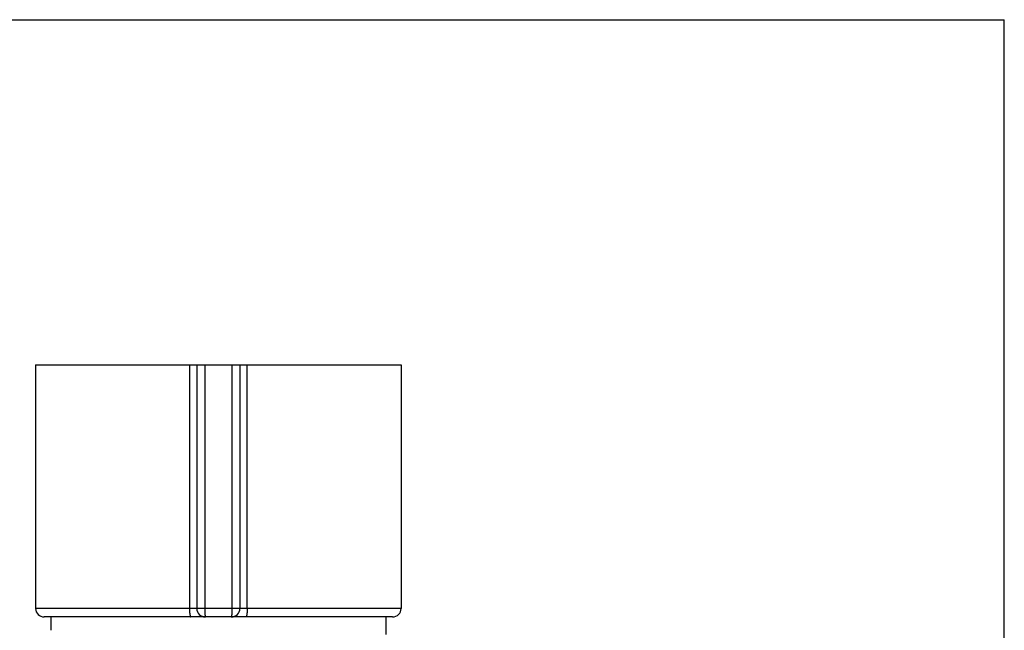
# Model space of a CAD drawing. Units: inches. Extents: x 0 to 11, y 0 to 8.5.
# Drawn here: x 4.2 to 11, y 4.3 to 8.5 of the extents above; entities that cross this region are included whole.
import ezdxf

# ---------------------------------------------------------------- set-up
doc = ezdxf.new("R2010")
doc.units = ezdxf.units.IN
doc.header["$LTSCALE"] = 0.605
doc.header["$MEASUREMENT"] = 0
doc.layers.get('0').update_dxf_attribs({"linetype": 'CONTINUOUS'})

msp = doc.modelspace()

# ---------------------------------------------------------------- linework, layer by layer
at = {"color": 7, "linetype": 'Continuous'}
for p, q in [((0, 8.5), (11, 8.5)), ((11, 0), (11, 8.5)), ((4.2699, 6.1026), (4.2699, 4.4126)), ((4.2699, 6.1026), (6.8098, 6.1026)), ((5.3393, 6.1026), (5.3393, 4.4126)), ((5.3899, 6.1026), (5.3899, 4.4126)), ((5.4459, 6.1026), (5.4459, 4.4126)), ((5.6338, 6.1026), (5.6338, 4.4126)), ((5.6899, 6.1026), (5.6899, 4.4126)), ((5.7404, 4.4126), (5.7404, 6.1026)), ((6.8099, 6.1026), (6.8099, 4.4126)), ((6.8099, 4.4126), (4.2699, 4.4126)), ((6.7498, 4.3526), (4.3299, 4.3526)), ((4.3769, 4.3526), (4.3769, 4.2602)), ((6.7029, 4.3526), (6.7029, 4.2312))]:
    msp.add_line(p, q, dxfattribs=at)
for centre, start, end in [((4.3299, 4.4126), 180, 270), ((5.4499, 4.4126), 180, 270), ((5.6299, 4.4126), 270, 360), ((6.7499, 4.4126), 270, 360)]:
    msp.add_arc(centre, 0.06, start, end, dxfattribs=at)
for points, knots in [([(5.3393, 4.4126), (5.3393, 4.4087), (5.3394, 4.4011), (5.3399, 4.3916), (5.3404, 4.3844), (5.3409, 4.3794), (5.3414, 4.3747), (5.3421, 4.3703), (5.3427, 4.3664), (5.3435, 4.3629), (5.3443, 4.3599), (5.345, 4.3577), (5.3456, 4.3562), (5.346, 4.3552), (5.3465, 4.3545), (5.3469, 4.3538), (5.3474, 4.3533), (5.3478, 4.3529), (5.3483, 4.3527), (5.3486, 4.3526), (5.3488, 4.3526)], [0, 0, 0, 0, 0.188513, 0.370323, 0.45634, 0.538073, 0.614784, 0.685801, 0.750509, 0.808312, 0.858747, 0.901528, 0.919994, 0.936498, 0.951068, 0.963779, 0.974753, 0.984195, 0.99244, 1, 1, 1, 1]), ([(5.4459, 4.4126), (5.4459, 4.4087), (5.4459, 4.4011), (5.4462, 4.39), (5.4465, 4.3797), (5.4469, 4.3719), (5.4473, 4.3664), (5.4476, 4.3629), (5.4479, 4.3603), (5.4482, 4.3584), (5.4483, 4.3572), (5.4485, 4.3562), (5.4487, 4.3553), (5.4489, 4.3545), (5.4491, 4.3538), (5.4492, 4.3534), (5.4494, 4.3531), (5.4495, 4.3528), (5.4497, 4.3526), (5.4499, 4.3526)], [0, 0, 0, 0, 0.19347, 0.379903, 0.551572, 0.702151, 0.767757, 0.826018, 0.87638, 0.898472, 0.91844, 0.936237, 0.951822, 0.965171, 0.97629, 0.985203, 0.988852, 0.991982, 1, 1, 1, 1]), ([(5.6338, 4.4126), (5.6338, 4.4087), (5.6338, 4.4011), (5.6336, 4.39), (5.6332, 4.3797), (5.6328, 4.3719), (5.6324, 4.3664), (5.6321, 4.3629), (5.6318, 4.3603), (5.6316, 4.3584), (5.6314, 4.3572), (5.6312, 4.3562), (5.631, 4.3553), (5.6308, 4.3545), (5.6307, 4.3538), (5.6305, 4.3534), (5.6303, 4.3531), (5.6302, 4.3528), (5.63, 4.3526), (5.6299, 4.3526)], [0, 0, 0, 0, 0.19347, 0.379903, 0.551572, 0.702151, 0.767757, 0.826018, 0.87638, 0.898472, 0.91844, 0.936237, 0.951822, 0.965171, 0.97629, 0.985203, 0.988852, 0.991982, 1, 1, 1, 1]), ([(5.7404, 4.4126), (5.7404, 4.4087), (5.7403, 4.4011), (5.7398, 4.3916), (5.7393, 4.3844), (5.7388, 4.3794), (5.7383, 4.3747), (5.7377, 4.3703), (5.737, 4.3664), (5.7362, 4.3629), (5.7355, 4.3599), (5.7347, 4.3577), (5.7341, 4.3562), (5.7337, 4.3552), (5.7332, 4.3545), (5.7328, 4.3538), (5.7323, 4.3533), (5.7319, 4.3529), (5.7314, 4.3527), (5.7311, 4.3526), (5.7309, 4.3526)], [0, 0, 0, 0, 0.188513, 0.370323, 0.45634, 0.538073, 0.614784, 0.685801, 0.750509, 0.808312, 0.858747, 0.901528, 0.919994, 0.936498, 0.951068, 0.963779, 0.974753, 0.984195, 0.99244, 1, 1, 1, 1])]:
    msp.add_open_spline(points, degree=3, knots=knots, dxfattribs=at)

doc.saveas('drawing.dxf')
